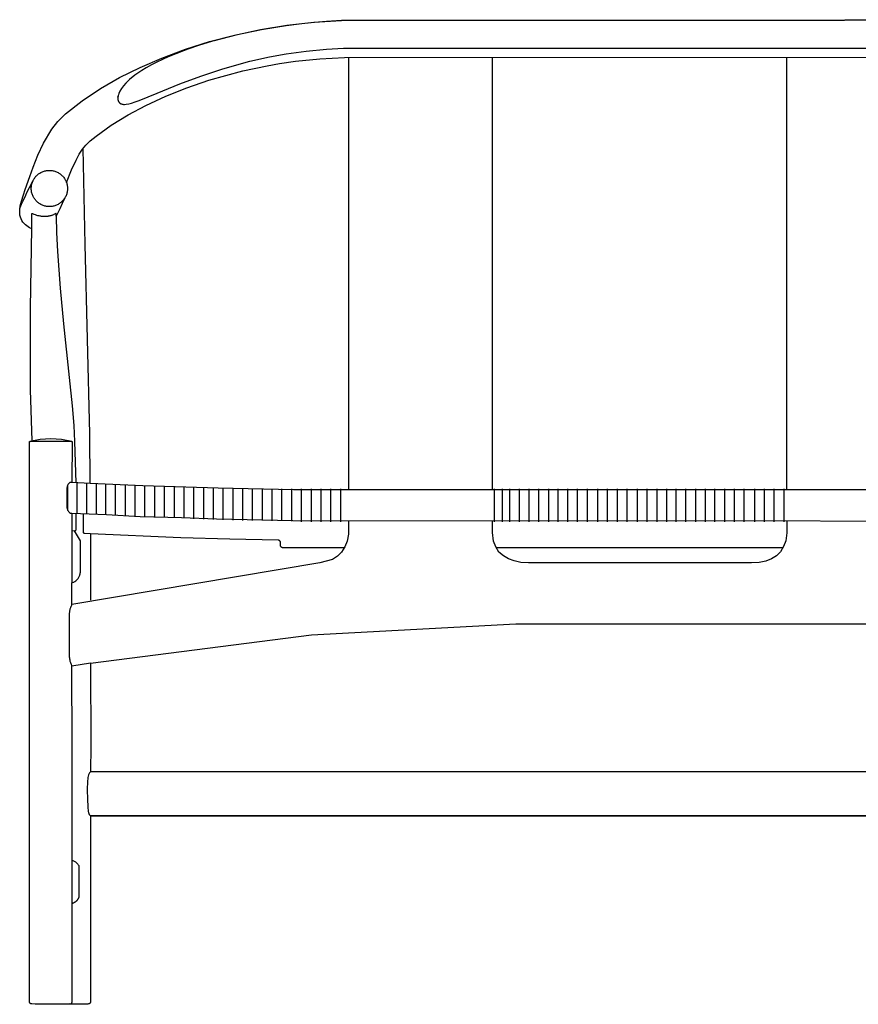
# Model space of a CAD drawing. Units: millimetres. Extents: x -3042 to 1059, y -1319 to 455.
# Drawn here: x -313 to 372, y -350 to 455 of the extents above; entities that cross this region are included whole.
import ezdxf

# ---------------------------------------------------------------- set-up
doc = ezdxf.new("R2010")
doc.units = ezdxf.units.MM
doc.layers.get('0').update_dxf_attribs({"true_color": 0x5890e1})

msp = doc.modelspace()

# ---------------------------------------------------------------- linework, layer by layer
at = {"color": 7, "true_color": 0xffffff}
for points in [[(-82.45, 451.58, 0), (-95.38, 449.93, 0)], [(-94.68, 450.32, 0), (-72.57, 452.84, 0)], [(-72.15, 452.64, 0), (-82.45, 451.58, 0)], [(-72.57, 452.84, 0), (-50.19, 454.37, 0)], [(-62.4, 453.44, 0), (-72.15, 452.64, 0)], [(-49.99, 454.2, 0), (-62.4, 453.44, 0)], [(-50.19, 454.37, 0), (772.57, 454.93, 0)], [(772.57, 454.82, 0), (-49.99, 454.2, 0)], [(-137.48, 442.36, 0), (-116.36, 446.81, 0)], [(-115.53, 446.67, 0), (-136.45, 442.25, 0)], [(-116.36, 446.81, 0), (-94.68, 450.32, 0)], [(-95.38, 449.93, 0), (-115.53, 446.67, 0)], [(-177.51, 430.8, 0), (-157.9, 437, 0)], [(-156.44, 436.98, 0), (-166.17, 434, 0)], [(-157.9, 437, 0), (-137.48, 442.36, 0)], [(-154.19, 437.63, 0), (-156.44, 436.98, 0)], [(-136.45, 442.25, 0), (-154.19, 437.63, 0)], [(-196.91, 423.58, 0), (-177.51, 430.8, 0)], [(-179.27, 429.48, 0), (-191.76, 424.52, 0)], [(-175.64, 430.8, 0), (-179.27, 429.48, 0)], [(-166.17, 434, 0), (-175.64, 430.8, 0)], [(-108.93, 424.52, 0), (-95.39, 427, 0)], [(-95.39, 427, 0), (-79, 429.32, 0)], [(-79, 429.32, 0), (-62.39, 430.9, 0)], [(-62.39, 430.9, 0), (-48.31, 431.64, 0)], [(-48.31, 431.64, 0), (762.29, 431.83, 0)], [(-48.31, 431.64, 0), (772.57, 431.75, 0)], [(-214.71, 415.88, 0), (-196.91, 423.58, 0)], [(-200.94, 420.33, 0), (-205.27, 418.14, 0)], [(-191.76, 424.52, 0), (-200.94, 420.33, 0)], [(-146.99, 414.81, 0), (-125, 420.9, 0)], [(-125, 420.9, 0), (-108.93, 424.52, 0)], [(-110.86, 417.32, 0), (-100.75, 419.08, 0)], [(-100.75, 419.08, 0), (-87.71, 420.97, 0)], [(-87.71, 420.97, 0), (-67.75, 422.81, 0)], [(-67.75, 422.81, 0), (-47.74, 423.92, 0)], [(-47.74, 423.92, 0), (772.57, 424.29, 0)], [(-44.36, 423.92, 0), (-44.36, 70.55, 0)], [(73.33, 71.18, 0), (73.33, 423.97, 0)], [(314.12, 70.55, 0), (314.12, 424.08, 0)], [(-231.44, 407.55, 0), (-214.71, 415.88, 0)], [(-213.41, 413.49, 0), (-219.03, 409.67, 0)], [(-209.75, 415.69, 0), (-213.41, 413.49, 0)], [(-205.27, 418.14, 0), (-209.75, 415.69, 0)], [(-164.98, 408.86, 0), (-146.99, 414.81, 0)], [(-158.61, 405.49, 0), (-130.68, 413.14, 0)], [(-130.68, 413.14, 0), (-110.86, 417.32, 0)], [(-247.02, 398.65, 0), (-231.44, 407.55, 0)], [(-226.42, 403.15, 0), (-228.34, 400.89, 0)], [(-223.44, 406.07, 0), (-226.42, 403.15, 0)], [(-219.03, 409.67, 0), (-223.44, 406.07, 0)], [(-182.18, 402.44, 0), (-164.98, 408.86, 0)], [(-176.61, 399.3, 0), (-158.61, 405.49, 0)], [(-262.16, 388.71, 0), (-247.02, 398.65, 0)], [(-232.08, 394.48, 0), (-232.42, 393.49, 0)], [(-231.2, 396.47, 0), (-232.08, 394.48, 0)], [(-230.01, 398.55, 0), (-231.2, 396.47, 0)], [(-228.34, 400.89, 0), (-230.01, 398.55, 0)], [(-215.38, 388.94, 0), (-200.87, 394.82, 0)], [(-200.87, 394.82, 0), (-182.18, 402.44, 0)], [(-193.76, 392.4, 0), (-176.61, 399.3, 0)], [(-275.72, 378.01, 0), (-262.16, 388.71, 0)], [(-232.91, 390.98, 0), (-232.93, 390.73, 0)], [(-232.93, 390.73, 0), (-232.93, 390.48, 0)], [(-232.93, 390.48, 0), (-232.92, 390.23, 0)], [(-232.92, 390.23, 0), (-232.9, 389.98, 0)], [(-232.88, 391.23, 0), (-232.91, 390.98, 0)], [(-232.9, 389.98, 0), (-232.87, 389.73, 0)], [(-232.82, 391.7, 0), (-232.88, 391.23, 0)], [(-232.87, 389.73, 0), (-232.82, 389.48, 0)], [(-232.71, 392.36, 0), (-232.82, 391.7, 0)], [(-232.82, 391.7, 0), (-232.71, 392.36, 0)], [(-232.82, 389.48, 0), (-232.77, 389.24, 0)], [(-232.77, 389.24, 0), (-232.7, 389, 0)], [(-232.57, 392.94, 0), (-232.71, 392.36, 0)], [(-232.7, 389, 0), (-232.62, 388.76, 0)], [(-232.62, 388.76, 0), (-232.52, 388.53, 0)], [(-232.42, 393.49, 0), (-232.57, 392.94, 0)], [(-232.52, 388.53, 0), (-232.42, 388.3, 0)], [(-232.42, 388.3, 0), (-232.3, 388.08, 0)], [(-232.3, 388.08, 0), (-232.18, 387.86, 0)], [(-232.18, 387.86, 0), (-232.04, 387.65, 0)], [(-232.04, 387.65, 0), (-231.89, 387.45, 0)], [(-231.89, 387.45, 0), (-231.73, 387.25, 0)], [(-231.73, 387.25, 0), (-231.57, 387.06, 0)], [(-231.57, 387.06, 0), (-231.39, 386.88, 0)], [(-231.39, 386.88, 0), (-231.21, 386.71, 0)], [(-231.21, 386.71, 0), (-231.02, 386.55, 0)], [(-231.02, 386.55, 0), (-230.82, 386.4, 0)], [(-223.94, 386.22, 0), (-221.87, 386.75, 0)], [(-221.87, 386.75, 0), (-218.76, 387.72, 0)], [(-218.76, 387.72, 0), (-215.38, 388.94, 0)], [(-209.98, 384.87, 0), (-193.76, 392.4, 0)], [(-230.82, 386.4, 0), (-230.61, 386.26, 0)], [(-230.61, 386.26, 0), (-230.39, 386.13, 0)], [(-230.39, 386.13, 0), (-230.01, 386, 0)], [(-230.01, 386, 0), (-229.4, 385.86, 0)], [(-229.4, 385.86, 0), (-228.79, 385.77, 0)], [(-228.79, 385.77, 0), (-228.17, 385.72, 0)], [(-228.17, 385.72, 0), (-227.52, 385.72, 0)], [(-227.52, 385.72, 0), (-226.03, 385.84, 0)], [(-226.03, 385.84, 0), (-223.94, 386.22, 0)], [(-224.39, 377.22, 0), (-209.98, 384.87, 0)], [(-286.87, 365.47, 0), (-281.87, 371.82, 0)], [(-281.87, 371.82, 0), (-275.72, 378.01, 0)], [(-238.37, 368.65, 0), (-224.39, 377.22, 0)], [(-293.74, 354.02, 0), (-286.87, 365.47, 0)], [(-250.73, 359.83, 0), (-238.37, 368.65, 0)], [(-259.12, 352.27, 0), (-255.46, 355.89, 0)], [(-255.46, 355.89, 0), (-250.73, 359.83, 0)], [(-298.24, 344.29, 0), (-293.74, 354.02, 0)], [(-264.51, 344.91, 0), (-261.76, 348.99, 0)], [(-261.76, 348.99, 0), (-259.12, 352.27, 0)], [(-259.76, 271.1, 0), (-261.24, 349.62, 0)], [(-302.19, 334.34, 0), (-298.24, 344.29, 0)], [(-270.89, 332.04, 0), (-267.12, 340.19, 0)], [(-267.12, 340.19, 0), (-264.51, 344.91, 0)], [(-304.98, 326.62, 0), (-302.19, 334.34, 0)], [(-295.94, 329.93, 0), (-295.3, 330.26, 0)], [(-295.3, 330.26, 0), (-294.64, 330.55, 0)], [(-294.64, 330.55, 0), (-293.97, 330.82, 0)], [(-293.97, 330.82, 0), (-293.28, 331.05, 0)], [(-293.28, 331.05, 0), (-292.58, 331.25, 0)], [(-292.58, 331.25, 0), (-291.87, 331.42, 0)], [(-291.87, 331.42, 0), (-291.14, 331.55, 0)], [(-291.14, 331.55, 0), (-290.4, 331.64, 0)], [(-290.4, 331.64, 0), (-289.65, 331.7, 0)], [(-289.65, 331.7, 0), (-288.89, 331.72, 0)], [(-288.89, 331.72, 0), (-288.12, 331.7, 0)], [(-288.12, 331.7, 0), (-287.37, 331.64, 0)], [(-287.37, 331.64, 0), (-286.63, 331.55, 0)], [(-286.63, 331.55, 0), (-285.9, 331.42, 0)], [(-285.9, 331.42, 0), (-285.19, 331.25, 0)], [(-285.19, 331.25, 0), (-284.49, 331.05, 0)], [(-284.49, 331.05, 0), (-283.8, 330.82, 0)], [(-283.8, 330.82, 0), (-283.13, 330.55, 0)], [(-283.13, 330.55, 0), (-282.47, 330.26, 0)], [(-282.47, 330.26, 0), (-281.83, 329.93, 0)], [(-274.9, 321.69, 0), (-270.89, 332.04, 0)], [(-308.6, 316.01, 0), (-304.98, 326.62, 0)], [(-305.22, 317.84, 0), (-302.18, 323.42, 0)], [(-302.79, 322, 0), (-302.52, 322.67, 0)], [(-302.52, 322.67, 0), (-302.23, 323.33, 0)], [(-302.23, 323.33, 0), (-301.9, 323.97, 0)], [(-301.9, 323.97, 0), (-301.54, 324.59, 0)], [(-301.54, 324.59, 0), (-301.16, 325.19, 0)], [(-301.16, 325.19, 0), (-300.74, 325.77, 0)], [(-300.74, 325.77, 0), (-300.3, 326.33, 0)], [(-300.3, 326.33, 0), (-299.84, 326.86, 0)], [(-299.84, 326.86, 0), (-299.35, 327.38, 0)], [(-299.35, 327.38, 0), (-298.83, 327.87, 0)], [(-298.83, 327.87, 0), (-298.3, 328.33, 0)], [(-298.3, 328.33, 0), (-297.74, 328.77, 0)], [(-297.74, 328.77, 0), (-297.16, 329.19, 0)], [(-297.16, 329.19, 0), (-296.56, 329.57, 0)], [(-296.56, 329.57, 0), (-295.94, 329.93, 0)], [(-281.83, 329.93, 0), (-281.21, 329.57, 0)], [(-281.21, 329.57, 0), (-280.61, 329.19, 0)], [(-280.61, 329.19, 0), (-280.03, 328.77, 0)], [(-280.03, 328.77, 0), (-279.47, 328.33, 0)], [(-279.47, 328.33, 0), (-278.94, 327.87, 0)], [(-278.94, 327.87, 0), (-278.42, 327.38, 0)], [(-278.42, 327.38, 0), (-277.93, 326.86, 0)], [(-277.93, 326.86, 0), (-277.47, 326.33, 0)], [(-277.47, 326.33, 0), (-277.03, 325.77, 0)], [(-277.03, 325.77, 0), (-276.62, 325.19, 0)], [(-276.62, 325.19, 0), (-276.23, 324.59, 0)], [(-276.23, 324.59, 0), (-275.87, 323.97, 0)], [(-275.87, 323.97, 0), (-275.55, 323.33, 0)], [(-275.55, 323.33, 0), (-275.25, 322.67, 0)], [(-275.25, 322.67, 0), (-274.98, 322, 0)], [(-310.01, 311.83, 0), (-308.6, 316.01, 0)], [(-307.19, 313.7, 0), (-305.22, 317.84, 0)], [(-303.69, 316.92, 0), (-303.67, 317.68, 0)], [(-303.67, 316.16, 0), (-303.69, 316.92, 0)], [(-303.67, 317.68, 0), (-303.61, 318.43, 0)], [(-303.61, 315.4, 0), (-303.67, 316.16, 0)], [(-303.61, 318.43, 0), (-303.51, 319.17, 0)], [(-303.51, 314.66, 0), (-303.61, 315.4, 0)], [(-303.51, 319.17, 0), (-303.38, 319.9, 0)], [(-303.38, 313.94, 0), (-303.51, 314.66, 0)], [(-303.38, 319.9, 0), (-303.22, 320.61, 0)], [(-303.22, 320.61, 0), (-303.02, 321.31, 0)], [(-303.02, 321.31, 0), (-302.79, 322, 0)], [(-274.98, 322, 0), (-274.75, 321.31, 0)], [(-274.75, 321.31, 0), (-274.55, 320.61, 0)], [(-274.55, 320.61, 0), (-274.39, 319.9, 0)], [(-274.39, 319.9, 0), (-274.26, 319.17, 0)], [(-274.26, 314.66, 0), (-274.39, 313.94, 0)], [(-274.26, 319.17, 0), (-274.16, 318.43, 0)], [(-274.16, 315.4, 0), (-274.26, 314.66, 0)], [(-274.16, 318.43, 0), (-274.1, 317.68, 0)], [(-274.1, 316.16, 0), (-274.16, 315.4, 0)], [(-274.1, 317.68, 0), (-274.09, 316.92, 0)], [(-274.09, 316.92, 0), (-274.1, 316.16, 0)], [(-311.95, 305.63, 0), (-311.65, 306.55, 0)], [(-311.68, 304.19, 0), (-310.45, 306.92, 0)], [(-311.65, 306.55, 0), (-310.01, 311.83, 0)], [(-310.45, 306.92, 0), (-308.22, 311.5, 0)], [(-308.22, 311.5, 0), (-307.19, 313.7, 0)], [(-303.22, 313.22, 0), (-303.38, 313.94, 0)], [(-303.02, 312.52, 0), (-303.22, 313.22, 0)], [(-302.79, 311.83, 0), (-303.02, 312.52, 0)], [(-302.52, 311.16, 0), (-302.79, 311.83, 0)], [(-302.23, 310.5, 0), (-302.52, 311.16, 0)], [(-301.9, 309.87, 0), (-302.23, 310.5, 0)], [(-301.54, 309.25, 0), (-301.9, 309.87, 0)], [(-301.16, 308.64, 0), (-301.54, 309.25, 0)], [(-300.74, 308.06, 0), (-301.16, 308.64, 0)], [(-300.3, 307.51, 0), (-300.74, 308.06, 0)], [(-299.84, 306.97, 0), (-300.3, 307.51, 0)], [(-299.35, 306.45, 0), (-299.84, 306.97, 0)], [(-298.83, 305.96, 0), (-299.35, 306.45, 0)], [(-298.3, 305.5, 0), (-298.83, 305.96, 0)], [(-278.94, 305.96, 0), (-279.47, 305.5, 0)], [(-278.42, 306.45, 0), (-278.94, 305.96, 0)], [(-276.15, 309.4, 0), (-278.46, 304.54, 0)], [(-277.93, 306.97, 0), (-278.42, 306.45, 0)], [(-277.47, 307.51, 0), (-277.93, 306.97, 0)], [(-277.03, 308.06, 0), (-277.47, 307.51, 0)], [(-276.62, 308.64, 0), (-277.03, 308.06, 0)], [(-276.23, 309.25, 0), (-276.62, 308.64, 0)], [(-275.87, 309.87, 0), (-276.23, 309.25, 0)], [(-275.55, 310.5, 0), (-275.87, 309.87, 0)], [(-275.25, 311.16, 0), (-275.55, 310.5, 0)], [(-274.98, 311.83, 0), (-275.25, 311.16, 0)], [(-274.75, 312.52, 0), (-274.98, 311.83, 0)], [(-274.55, 313.22, 0), (-274.75, 312.52, 0)], [(-274.39, 313.94, 0), (-274.55, 313.22, 0)], [(-313.16, 297.96, 0), (-313.12, 298.93, 0)], [(-313.15, 296.98, 0), (-313.16, 297.96, 0)], [(-313.12, 298.93, 0), (-312.96, 300.87, 0)], [(-312.99, 300.59, 0), (-312.2, 302.85, 0)], [(-312.96, 300.87, 0), (-312.82, 301.83, 0)], [(-312.82, 301.83, 0), (-312.65, 302.79, 0)], [(-312.65, 302.79, 0), (-312.45, 303.74, 0)], [(-312.45, 303.74, 0), (-312.22, 304.69, 0)], [(-312.22, 304.69, 0), (-311.95, 305.63, 0)], [(-312.2, 302.85, 0), (-311.68, 304.19, 0)], [(-297.74, 305.06, 0), (-298.3, 305.5, 0)], [(-297.16, 304.65, 0), (-297.74, 305.06, 0)], [(-296.56, 304.26, 0), (-297.16, 304.65, 0)], [(-295.94, 303.9, 0), (-296.56, 304.26, 0)], [(-295.3, 303.58, 0), (-295.94, 303.9, 0)], [(-294.64, 303.28, 0), (-295.3, 303.58, 0)], [(-293.97, 303.02, 0), (-294.64, 303.28, 0)], [(-293.28, 302.78, 0), (-293.97, 303.02, 0)], [(-292.58, 302.58, 0), (-293.28, 302.78, 0)], [(-291.87, 302.42, 0), (-292.58, 302.58, 0)], [(-291.14, 302.29, 0), (-291.87, 302.42, 0)], [(-290.4, 302.19, 0), (-291.14, 302.29, 0)], [(-289.65, 302.14, 0), (-290.4, 302.19, 0)], [(-288.89, 302.12, 0), (-289.65, 302.14, 0)], [(-288.12, 302.14, 0), (-288.89, 302.12, 0)], [(-287.37, 302.19, 0), (-288.12, 302.14, 0)], [(-286.63, 302.29, 0), (-287.37, 302.19, 0)], [(-285.9, 302.42, 0), (-286.63, 302.29, 0)], [(-285.19, 302.58, 0), (-285.9, 302.42, 0)], [(-284.49, 302.78, 0), (-285.19, 302.58, 0)], [(-283.8, 303.02, 0), (-284.49, 302.78, 0)], [(-283.13, 303.28, 0), (-283.8, 303.02, 0)], [(-280.44, 300.39, 0), (-283.37, 294.35, 0)], [(-282.47, 303.58, 0), (-283.13, 303.28, 0)], [(-281.83, 303.9, 0), (-282.47, 303.58, 0)], [(-281.21, 304.26, 0), (-281.83, 303.9, 0)], [(-280.61, 304.65, 0), (-281.21, 304.26, 0)], [(-280.03, 305.06, 0), (-280.61, 304.65, 0)], [(-278.46, 304.54, 0), (-280.44, 300.39, 0)], [(-279.47, 305.5, 0), (-280.03, 305.06, 0)], [(-313.12, 296.01, 0), (-313.15, 296.98, 0)], [(-313.05, 295.04, 0), (-313.12, 296.01, 0)], [(-312.63, 293.54, 0), (-313.05, 295.04, 0)], [(-312.07, 292.1, 0), (-312.63, 293.54, 0)], [(-311.36, 290.73, 0), (-312.07, 292.1, 0)], [(-310.52, 289.45, 0), (-311.36, 290.73, 0)], [(-303.53, 295.93, 0), (-303.61, 284.24, 0)], [(-303.52, 296.03, 0), (-303.53, 295.93, 0)], [(-303.49, 296.11, 0), (-303.52, 296.03, 0)], [(-303.43, 296.17, 0), (-303.49, 296.11, 0)], [(-303.36, 296.22, 0), (-303.43, 296.17, 0)], [(-303.26, 296.24, 0), (-303.36, 296.22, 0)], [(-303.15, 296.25, 0), (-303.26, 296.24, 0)], [(-303.01, 296.24, 0), (-303.15, 296.25, 0)], [(-302.85, 296.21, 0), (-303.01, 296.24, 0)], [(-302.67, 296.17, 0), (-302.85, 296.21, 0)], [(-302.36, 296.08, 0), (-302.67, 296.17, 0)], [(-301.97, 295.95, 0), (-302.36, 296.08, 0)], [(-301.38, 295.73, 0), (-301.97, 295.95, 0)], [(-300.34, 295.35, 0), (-301.38, 295.73, 0)], [(-299.11, 294.94, 0), (-300.34, 295.35, 0)], [(-298.22, 294.69, 0), (-299.11, 294.94, 0)], [(-297.76, 294.57, 0), (-298.22, 294.69, 0)], [(-297.16, 294.43, 0), (-297.76, 294.57, 0)], [(-296.32, 294.27, 0), (-297.16, 294.43, 0)], [(-295.83, 294.19, 0), (-296.32, 294.27, 0)], [(-295.34, 294.12, 0), (-295.83, 294.19, 0)], [(-294.9, 294.07, 0), (-295.34, 294.12, 0)], [(-294.37, 294.02, 0), (-294.9, 294.07, 0)], [(-293.89, 293.99, 0), (-294.37, 294.02, 0)], [(-293.06, 293.96, 0), (-293.89, 293.99, 0)], [(-292.5, 293.96, 0), (-293.06, 293.96, 0)], [(-292.08, 293.97, 0), (-292.5, 293.96, 0)], [(-291.61, 294, 0), (-292.08, 293.97, 0)], [(-291.16, 294.03, 0), (-291.61, 294, 0)], [(-290.71, 294.07, 0), (-291.16, 294.03, 0)], [(-290.24, 294.13, 0), (-290.71, 294.07, 0)], [(-289.82, 294.2, 0), (-290.24, 294.13, 0)], [(-289.37, 294.27, 0), (-289.82, 294.2, 0)], [(-288.93, 294.36, 0), (-289.37, 294.27, 0)], [(-288.46, 294.47, 0), (-288.93, 294.36, 0)], [(-288.07, 294.57, 0), (-288.46, 294.47, 0)], [(-287.65, 294.69, 0), (-288.07, 294.57, 0)], [(-287.24, 294.81, 0), (-287.65, 294.69, 0)], [(-286.85, 294.94, 0), (-287.24, 294.81, 0)], [(-286.29, 295.15, 0), (-286.85, 294.94, 0)], [(-285.57, 295.45, 0), (-286.29, 295.15, 0)], [(-285.14, 295.65, 0), (-285.57, 295.45, 0)], [(-284.6, 295.91, 0), (-285.14, 295.65, 0)], [(-284.13, 296.15, 0), (-284.6, 295.91, 0)], [(-283.83, 296.31, 0), (-284.13, 296.15, 0)], [(-283.6, 296.41, 0), (-283.83, 296.31, 0)], [(-283.52, 296.44, 0), (-283.6, 296.41, 0)], [(-283.46, 296.44, 0), (-283.52, 296.44, 0)], [(-283.43, 296.42, 0), (-283.46, 296.44, 0)], [(-283.42, 296.39, 0), (-283.43, 296.42, 0)], [(-283.37, 294.35, 0), (-283.42, 296.39, 0)], [(-283.37, 294.35, 0), (-283.01, 281.03, 0)], [(-309.57, 288.28, 0), (-310.52, 289.45, 0)], [(-308.54, 287.24, 0), (-309.57, 288.28, 0)], [(-307.43, 286.32, 0), (-308.54, 287.24, 0)], [(-306.28, 285.53, 0), (-307.43, 286.32, 0)], [(-305.1, 284.88, 0), (-306.28, 285.53, 0)], [(-303.87, 284.33, 0), (-305.1, 284.88, 0)], [(-303.61, 284.24, 0), (-304.55, 219.35, 0)], [(-303.61, 284.24, 0), (-303.87, 284.33, 0)], [(-283.01, 281.03, 0), (-282.3, 265.47, 0)], [(-255.89, 116.26, 0), (-259.76, 271.1, 0)], [(-282.3, 265.47, 0), (-280.19, 235.35, 0)], [(-280.19, 235.35, 0), (-277.45, 206.16, 0)], [(-304.55, 219.35, 0), (-304.54, 152.29, 0)], [(-277.45, 206.16, 0), (-272.75, 162.34, 0)], [(-272.75, 162.34, 0), (-270.38, 139.22, 0)], [(-304.54, 152.29, 0), (-303.15, 110.47, 0)], [(-270.38, 139.22, 0), (-269.03, 123.16, 0)], [(-269.03, 123.16, 0), (-268.24, 110, 0)], [(-255.51, 75.71, 0), (-255.89, 116.26, 0)], [(-305.19, 110.09, 0), (-305.04, 110.12, 0)], [(-305.19, -347.84, 0), (-305.19, 110.09, 0)], [(-305.04, 110.12, 0), (-304.91, 110.13, 0)], [(-296.45, 111.68, 0), (-304.91, 110.13, 0)], [(-304.91, 110.13, 0), (-304.53, 110.16, 0)], [(-304.53, 110.16, 0), (-303.98, 110.19, 0)], [(-303.98, 110.19, 0), (-301.29, 110.27, 0)], [(-301.29, 110.27, 0), (-295.74, 110.35, 0)], [(-287.71, 112.18, 0), (-296.45, 111.68, 0)], [(-295.74, 110.35, 0), (-289.28, 110.38, 0)], [(-289.28, 110.38, 0), (-282.89, 110.37, 0)], [(-278.96, 111.68, 0), (-287.71, 112.18, 0)], [(-282.89, 110.37, 0), (-276.68, 110.31, 0)], [(-270.5, 110.13, 0), (-278.96, 111.68, 0)], [(-276.68, 110.31, 0), (-273.57, 110.26, 0)], [(-273.57, 110.26, 0), (-272.59, 110.23, 0)], [(-272.59, 110.23, 0), (-271.78, 110.2, 0)], [(-271.78, 110.2, 0), (-270.88, 110.16, 0)], [(-270.88, 110.16, 0), (-270.67, 110.15, 0)], [(-270.67, 110.15, 0), (-270.5, 110.13, 0)], [(-270.5, 110.13, 0), (-270.37, 110.12, 0)], [(-270.22, 110.09, 0), (-270.42, 76.41, 0)], [(-270.37, 110.12, 0), (-270.22, 110.09, 0)], [(-268.24, 110, 0), (-267.27, 76.26, 0)], [(-274.48, 72.69, 0), (-274.55, 72.11, 0)], [(-274.4, 73.09, 0), (-274.48, 72.69, 0)], [(-274.27, 73.54, 0), (-274.4, 73.09, 0)], [(-274.09, 74.03, 0), (-274.27, 73.54, 0)], [(-273.79, 74.65, 0), (-274.09, 74.03, 0)], [(-273.83, 53.62, 0), (-273.83, 74.54, 0)], [(-273.46, 75.18, 0), (-273.79, 74.65, 0)], [(-273.11, 75.62, 0), (-273.46, 75.18, 0)], [(-272.77, 75.96, 0), (-273.11, 75.62, 0)], [(-272.37, 76.26, 0), (-272.77, 75.96, 0)], [(-272.07, 76.4, 0), (-272.37, 76.26, 0)], [(-271.76, 76.47, 0), (-272.07, 76.4, 0)], [(-270.42, 76.41, 0), (-271.76, 76.47, 0)], [(-255.51, 75.71, 0), (-270.42, 76.41, 0)], [(-266.28, 51.09, 0), (-266.28, 76.33, 0)], [(-258.28, 50.65, 0), (-258.28, 75.78, 0)], [(-212.54, 73.77, 0), (-255.51, 75.71, 0)], [(-250.28, 50.4, 0), (-250.28, 75.64, 0)], [(-242.72, 50.05, 0), (-242.72, 75.35, 0)], [(-234.72, 49.55, 0), (-234.72, 75.07, 0)], [(-226.72, 49.11, 0), (-226.72, 74.73, 0)], [(-218.72, 48.62, 0), (-218.72, 74.35, 0)], [(-150.94, 71.76, 0), (-212.54, 73.77, 0)], [(-210.72, 48.14, 0), (-210.72, 73.9, 0)], [(-202.72, 47.99, 0), (-202.72, 73.75, 0)], [(-194.72, 47.78, 0), (-194.72, 73.51, 0)], [(-186.72, 47.63, 0), (-186.72, 73.31, 0)], [(-178.72, 47.24, 0), (-178.72, 73.01, 0)], [(-170.72, 46.93, 0), (-170.72, 72.71, 0)], [(-162.72, 46.58, 0), (-162.72, 72.46, 0)], [(-274.55, 72.11, 0), (-274.56, 71.68, 0)], [(-274.56, 71.68, 0), (-274.56, 56.48, 0)], [(-154.72, 46.33, 0), (-154.72, 72.17, 0)], [(-89.3, 70.55, 0), (-150.94, 71.76, 0)], [(-146.72, 45.96, 0), (-146.72, 72.02, 0)], [(-138.72, 45.78, 0), (-138.72, 71.92, 0)], [(-130.72, 45.49, 0), (-130.72, 71.62, 0)], [(-122.72, 45.49, 0), (-122.72, 71.72, 0)], [(-114.72, 45.36, 0), (-114.72, 71.37, 0)], [(-106.72, 45.25, 0), (-106.72, 71.37, 0)], [(-98.72, 45.18, 0), (-98.72, 71.37, 0)], [(-90.72, 44.89, 0), (-90.72, 71.37, 0)], [(832.7, 70.55, 0), (-89.3, 70.55, 0)], [(-82.72, 44.39, 0), (-82.72, 71.37, 0)], [(-74.72, 44.39, 0), (-74.72, 71.37, 0)], [(-66.72, 44.39, 0), (-66.72, 71.37, 0)], [(-58.72, 44.39, 0), (-58.72, 71.37, 0)], [(-50.72, 44.39, 0), (-50.72, 71.37, 0)], [(74.97, 44.39, 0), (74.97, 71.37, 0)], [(81.65, 44.39, 0), (81.65, 71.37, 0)], [(87.64, 44.39, 0), (87.64, 71.37, 0)], [(95.36, 44.39, 0), (95.36, 71.37, 0)], [(103.36, 44.39, 0), (103.36, 71.37, 0)], [(111.36, 44.39, 0), (111.36, 71.37, 0)], [(119.36, 44.39, 0), (119.36, 71.37, 0)], [(126.96, 44.39, 0), (126.96, 71.37, 0)], [(134.96, 44.39, 0), (134.96, 71.37, 0)], [(142.96, 44.39, 0), (142.96, 71.37, 0)], [(150.96, 44.39, 0), (150.96, 71.37, 0)], [(159.44, 44.39, 0), (159.44, 71.37, 0)], [(167.44, 44.39, 0), (167.44, 71.37, 0)], [(175.44, 44.39, 0), (175.44, 71.37, 0)], [(183.44, 44.39, 0), (183.44, 71.37, 0)], [(191.92, 44.39, 0), (191.92, 71.37, 0)], [(199.92, 44.39, 0), (199.92, 71.37, 0)], [(207.92, 44.39, 0), (207.92, 71.37, 0)], [(215.92, 44.39, 0), (215.92, 71.37, 0)], [(223.54, 44.39, 0), (223.54, 71.37, 0)], [(231.54, 44.39, 0), (231.54, 71.37, 0)], [(239.54, 44.39, 0), (239.54, 71.37, 0)], [(247.54, 44.39, 0), (247.54, 71.37, 0)], [(255.2, 44.39, 0), (255.2, 71.37, 0)], [(263.2, 44.39, 0), (263.2, 71.37, 0)], [(271.2, 44.39, 0), (271.2, 71.37, 0)], [(279.2, 44.39, 0), (279.2, 71.37, 0)], [(287.72, 44.39, 0), (287.72, 71.37, 0)], [(295.72, 44.39, 0), (295.72, 71.37, 0)], [(303.72, 44.39, 0), (303.72, 71.37, 0)], [(311.72, 44.39, 0), (311.72, 71.37, 0)], [(-274.56, 56.48, 0), (-274.51, 55.88, 0)], [(-274.51, 55.88, 0), (-274.4, 55.25, 0)], [(-274.4, 55.25, 0), (-274.18, 54.52, 0)], [(-274.18, 54.52, 0), (-273.85, 53.73, 0)], [(-273.85, 53.73, 0), (-273.6, 53.25, 0)], [(-273.6, 53.25, 0), (-273.26, 52.74, 0)], [(-273.26, 52.74, 0), (-272.83, 52.2, 0)], [(-272.83, 52.2, 0), (-272.27, 51.71, 0)], [(-272.27, 51.71, 0), (-272.03, 51.57, 0)], [(-272.03, 51.57, 0), (-271.93, 51.52, 0)], [(-271.93, 51.52, 0), (-271.76, 51.47, 0)], [(-271.76, 51.47, 0), (-271.65, 51.45, 0)], [(-271.65, 51.45, 0), (-271.23, 51.41, 0)], [(-271.23, 51.41, 0), (-271.12, 51.39, 0)], [(-271.12, 51.39, 0), (-271.02, 51.38, 0)], [(-271.02, 51.38, 0), (-270.91, 51.37, 0)], [(-270.91, 51.37, 0), (-270.73, 51.34, 0)], [(-270.73, 51.34, 0), (-270.54, 51.31, 0)], [(-270.54, 51.31, 0), (-270.42, 51.28, 0)], [(-270.42, 51.28, 0), (-270.4, 36.63, 0)], [(-242.09, 50.01, 0), (-270.42, 51.28, 0)], [(-266.9, 38.24, 0), (-267.01, 50.98, 0)], [(-261.03, 35.73, 0), (-261.12, 50.7, 0)], [(-214.63, 48.54, 0), (-242.09, 50.01, 0)], [(-180.76, 47.62, 0), (-214.63, 48.54, 0)], [(-44.36, 45.04, 0), (-44.36, 34.18, 0), (-45.47, 28.63, 0), (-47.34, 23.79, 0), (-49.96, 19.68, 0), (-53.33, 16.3, 0), (-57.45, 13.69, 0), (-67.85, 10.72, 0), (-270.42, -23.3, 0)], [(-152.32, 46.44, 0), (-180.76, 47.62, 0)], [(-89.98, 45.19, 0), (-152.32, 46.44, 0)], [(772.63, 44.77, 0), (-89.98, 45.19, 0)], [(314.12, 45.04, 0), (314.12, 35.36, 0), (313.12, 28.82, 0), (311.23, 24.14, 0), (308.91, 19.92, 0), (305.6, 16.6, 0), (301.54, 14.03, 0), (296.76, 12.19, 0), (291.26, 11.09, 0), (285.05, 10.73, 0), (102.8, 10.73, 0), (96.59, 11.09, 0), (91.15, 12.42, 0), (86.41, 14.24, 0), (82.25, 16.6, 0), (78.65, 19.68, 0), (76.02, 23.79, 0), (74.16, 28.63, 0), (73.33, 35.71, 0), (73.33, 45.04, 0)], [(-268.29, 37.11, 0), (-270.4, 36.63, 0)], [(-270.4, 36.63, 0), (-270.4, -5.42, 0)], [(-268.29, 37.11, 0), (-267.65, 37.27, 0)], [(-263.58, 28.87, 0), (-268.29, 37.11, 0)], [(-267.65, 37.27, 0), (-267.49, 37.32, 0)], [(-267.49, 37.32, 0), (-267.41, 37.36, 0)], [(-267.41, 37.36, 0), (-267.34, 37.4, 0)], [(-267.34, 37.4, 0), (-267.21, 37.5, 0)], [(-267.21, 37.5, 0), (-267.15, 37.56, 0)], [(-267.15, 37.56, 0), (-267.07, 37.7, 0)], [(-267.07, 37.7, 0), (-267.03, 37.77, 0)], [(-267.03, 37.77, 0), (-266.99, 37.85, 0)], [(-266.99, 37.85, 0), (-266.94, 38, 0)], [(-266.94, 38, 0), (-266.9, 38.24, 0)], [(-261.02, 35.64, 0), (-261.03, 35.73, 0)], [(-261, 35.54, 0), (-261.02, 35.64, 0)], [(-260.97, 35.45, 0), (-261, 35.54, 0)], [(-260.9, 35.31, 0), (-260.97, 35.45, 0)], [(-260.85, 35.22, 0), (-260.9, 35.31, 0)], [(-260.74, 35.09, 0), (-260.85, 35.22, 0)], [(-260.62, 34.98, 0), (-260.74, 35.09, 0)], [(-260.54, 34.92, 0), (-260.62, 34.98, 0)], [(-260.36, 34.82, 0), (-260.54, 34.92, 0)], [(-260.17, 34.76, 0), (-260.36, 34.82, 0)], [(-260, 34.74, 0), (-260.17, 34.76, 0)], [(-255.28, 34.52, 0), (-260, 34.74, 0)], [(-255.28, 34.52, 0), (-255.17, -19.71, 0)], [(-181.51, 31.41, 0), (-255.28, 34.52, 0)], [(-263.51, 3.94, 0), (-263.58, 28.87, 0)], [(-141.43, 30.23, 0), (-181.51, 31.41, 0)], [(-101.89, 29.42, 0), (-141.43, 30.23, 0)], [(-101.69, 29.41, 0), (-101.89, 29.42, 0)], [(-101.53, 29.38, 0), (-101.69, 29.41, 0)], [(-101.34, 29.33, 0), (-101.53, 29.38, 0)], [(-101.25, 29.3, 0), (-101.34, 29.33, 0)], [(-101.07, 29.23, 0), (-101.25, 29.3, 0)], [(-100.89, 29.13, 0), (-101.07, 29.23, 0)], [(-100.72, 29.02, 0), (-100.89, 29.13, 0)], [(-100.49, 28.82, 0), (-100.72, 29.02, 0)], [(-100.35, 28.67, 0), (-100.49, 28.82, 0)], [(-100.18, 28.42, 0), (-100.35, 28.67, 0)], [(-100.13, 28.33, 0), (-100.18, 28.42, 0)], [(-100.01, 28.06, 0), (-100.13, 28.33, 0)], [(-99.96, 27.87, 0), (-100.01, 28.06, 0)], [(-99.93, 27.69, 0), (-99.96, 27.87, 0)], [(-99.91, 27.42, 0), (-99.93, 27.69, 0)], [(-99.91, 25.18, 0), (-99.91, 27.42, 0)], [(-99.89, 24.89, 0), (-99.91, 25.18, 0)], [(-99.82, 24.6, 0), (-99.89, 24.89, 0)], [(-99.71, 24.32, 0), (-99.82, 24.6, 0)], [(-99.57, 24.07, 0), (-99.71, 24.32, 0)], [(-99.45, 23.91, 0), (-99.57, 24.07, 0)], [(-99.32, 23.76, 0), (-99.45, 23.91, 0)], [(-99.17, 23.63, 0), (-99.32, 23.76, 0)], [(-98.93, 23.46, 0), (-99.17, 23.63, 0)], [(-98.67, 23.33, 0), (-98.93, 23.46, 0)], [(-98.38, 23.24, 0), (-98.67, 23.33, 0)], [(-98.09, 23.19, 0), (-98.38, 23.24, 0)], [(-97.89, 23.18, 0), (-98.09, 23.19, 0)], [(-47.73, 23.18, 0), (-97.89, 23.18, 0)], [(310.7, 23.18, 0), (76.42, 23.18, 0)], [(-264.43, -0.22, 0), (-264.06, 0.69, 0)], [(-264.06, 0.69, 0), (-263.9, 1.19, 0)], [(-263.9, 1.19, 0), (-263.78, 1.61, 0)], [(-263.78, 1.61, 0), (-263.6, 2.59, 0)], [(-263.6, 2.59, 0), (-263.55, 3.03, 0)], [(-263.55, 3.03, 0), (-263.51, 3.94, 0)], [(-270.42, -23.3, 0), (-270.4, -5.42, 0)], [(-270.4, -5.42, 0), (-269.9, -5.25, 0)], [(-269.9, -5.25, 0), (-268.98, -4.85, 0)], [(-268.98, -4.85, 0), (-268.58, -4.63, 0)], [(-268.58, -4.63, 0), (-268.09, -4.35, 0)], [(-268.09, -4.35, 0), (-267.25, -3.75, 0)], [(-267.25, -3.75, 0), (-266.85, -3.42, 0)], [(-266.85, -3.42, 0), (-266.48, -3.07, 0)], [(-266.48, -3.07, 0), (-266.3, -2.9, 0)], [(-266.3, -2.9, 0), (-265.46, -1.93, 0)], [(-265.46, -1.93, 0), (-265.16, -1.5, 0)], [(-265.16, -1.5, 0), (-264.75, -0.83, 0)], [(-264.75, -0.83, 0), (-264.43, -0.22, 0)], [(-270.84, -24.2, 0), (-270.66, -23.79, 0)], [(-270.66, -23.79, 0), (-270.53, -23.52, 0)], [(-270.53, -23.52, 0), (-270.42, -23.3, 0)], [(-272.37, -30.78, 0), (-272.21, -28.95, 0)], [(-272.37, -65.34, 0), (-272.37, -30.78, 0)], [(-272.21, -28.95, 0), (-272.09, -28.21, 0)], [(-272.09, -28.21, 0), (-271.94, -27.49, 0)], [(-271.94, -27.49, 0), (-271.76, -26.79, 0)], [(-271.76, -26.79, 0), (-271.62, -26.31, 0)], [(-271.62, -26.31, 0), (-271.43, -25.71, 0)], [(-271.43, -25.71, 0), (-271.26, -25.25, 0)], [(-271.26, -25.25, 0), (-271.07, -24.74, 0)], [(-271.07, -24.74, 0), (-270.84, -24.2, 0)], [(-255.23, -71.27, 0), (-74.64, -48.06, 0), (92.57, -39.01, 0), (636.16, -39.01, 0), (812.99, -48.13, 0), (1001.45, -71.74, 0)], [(-272.37, -65.71, 0), (-272.37, -65.34, 0)], [(-272.33, -66.45, 0), (-272.37, -65.71, 0)], [(-272.3, -66.8, 0), (-272.33, -66.45, 0)], [(-272.21, -67.55, 0), (-272.3, -66.8, 0)], [(-272.15, -67.95, 0), (-272.21, -67.55, 0)], [(-272.02, -68.69, 0), (-272.15, -67.95, 0)], [(-271.94, -69.04, 0), (-272.02, -68.69, 0)], [(-271.76, -69.75, 0), (-271.94, -69.04, 0)], [(-271.57, -70.42, 0), (-271.76, -69.75, 0)], [(-271.36, -71.05, 0), (-271.57, -70.42, 0)], [(-271.16, -71.61, 0), (-271.36, -71.05, 0)], [(-270.93, -72.21, 0), (-271.16, -71.61, 0)], [(-270.8, -72.53, 0), (-270.93, -72.21, 0)], [(-255.23, -71.27, 0), (-270.4, -73.53, 0)], [(-255.23, -71.27, 0), (-254.95, -138.8, 0)], [(-270.55, -73.14, 0), (-270.8, -72.53, 0)], [(-270.42, -73.47, 0), (-270.55, -73.14, 0)], [(-270.22, -139.13, 0), (-270.42, -73.47, 0)], [(-270.23, -347.84, 0), (-270.22, -139.13, 0)], [(-254.95, -138.8, 0), (-255.21, -160.03, 0)], [(-256.11, -160.97, 0), (-256.36, -161.39, 0)], [(-255.88, -160.63, 0), (-256.11, -160.97, 0)], [(-255.59, -160.26, 0), (-255.88, -160.63, 0)], [(-255.46, -160.13, 0), (-255.59, -160.26, 0)], [(-255.38, -160.07, 0), (-255.46, -160.13, 0)], [(-255.33, -160.04, 0), (-255.38, -160.07, 0)], [(-255.29, -160.03, 0), (-255.33, -160.04, 0)], [(-255.21, -160.03, 0), (-255.29, -160.03, 0)], [(772.57, -160.02, 0), (-255.21, -160.02, 0)], [(-257.85, -168.42, 0), (-257.86, -174.06, 0)], [(-257.42, -164.63, 0), (-257.85, -168.42, 0)], [(-256.89, -162.41, 0), (-257.42, -164.63, 0)], [(-256.64, -161.89, 0), (-256.89, -162.41, 0)], [(-256.36, -161.39, 0), (-256.64, -161.89, 0)], [(-257.86, -174.06, 0), (-257.72, -183.19, 0)], [(-257.72, -183.19, 0), (-257.56, -187.71, 0)], [(-257.56, -187.71, 0), (-257.44, -189.7, 0)], [(-257.44, -189.7, 0), (-257.28, -191.35, 0)], [(-257.28, -191.35, 0), (-257.19, -192.03, 0)], [(-257.19, -192.03, 0), (-257.08, -192.6, 0)], [(-257.08, -192.6, 0), (-256.96, -193.1, 0)], [(-256.96, -193.1, 0), (-256.83, -193.53, 0)], [(-256.83, -193.53, 0), (-256.7, -193.9, 0)], [(-256.7, -193.9, 0), (-256.56, -194.23, 0)], [(-256.56, -194.23, 0), (-256.27, -194.82, 0)], [(-256.27, -194.82, 0), (-255.99, -195.29, 0)], [(-255.99, -195.29, 0), (-255.66, -195.77, 0)], [(-255.66, -195.77, 0), (-255.36, -196.04, 0)], [(-255.36, -196.04, 0), (-255.32, -196.05, 0)], [(-255.32, -196.05, 0), (-255.23, -196.05, 0)], [(-255.23, -196.05, 0), (772.57, -196.03, 0)], [(772.57, -196.04, 0), (-255.23, -196.05, 0)], [(-255.23, -196.05, 0), (-255.2, -347.85, 0)], [(-270.23, -232.41, 0), (-269.68, -232.59, 0)], [(-269.68, -232.59, 0), (-269.14, -232.82, 0)], [(-269.14, -232.82, 0), (-268.62, -233.07, 0)], [(-268.62, -233.07, 0), (-268.11, -233.36, 0)], [(-268.11, -233.36, 0), (-267.63, -233.67, 0)], [(-267.63, -233.67, 0), (-267.17, -234.02, 0)], [(-267.17, -234.02, 0), (-266.73, -234.39, 0)], [(-266.73, -234.39, 0), (-266.32, -234.79, 0)], [(-266.32, -234.79, 0), (-265.93, -235.22, 0)], [(-265.93, -235.22, 0), (-265.57, -235.67, 0)], [(-265.57, -235.67, 0), (-265.23, -236.13, 0)], [(-265.23, -236.13, 0), (-264.93, -236.62, 0)], [(-264.93, -236.62, 0), (-264.93, -262.85, 0)], [(-266.55, -265.47, 0), (-266.77, -265.7, 0)], [(-266.35, -265.24, 0), (-266.55, -265.47, 0)], [(-266.15, -265, 0), (-266.35, -265.24, 0)], [(-265.96, -264.76, 0), (-266.15, -265, 0)], [(-265.78, -264.5, 0), (-265.96, -264.76, 0)], [(-265.61, -264.24, 0), (-265.78, -264.5, 0)], [(-265.46, -263.97, 0), (-265.61, -264.24, 0)], [(-265.31, -263.7, 0), (-265.46, -263.97, 0)], [(-265.17, -263.42, 0), (-265.31, -263.7, 0)], [(-265.04, -263.14, 0), (-265.17, -263.42, 0)], [(-264.93, -262.85, 0), (-265.04, -263.14, 0)], [(-269.93, -267.64, 0), (-270.23, -267.74, 0)], [(-269.63, -267.54, 0), (-269.93, -267.64, 0)], [(-269.34, -267.42, 0), (-269.63, -267.54, 0)], [(-269.05, -267.3, 0), (-269.34, -267.42, 0)], [(-268.77, -267.16, 0), (-269.05, -267.3, 0)], [(-268.5, -267.01, 0), (-268.77, -267.16, 0)], [(-268.23, -266.85, 0), (-268.5, -267.01, 0)], [(-267.96, -266.68, 0), (-268.23, -266.85, 0)], [(-267.71, -266.51, 0), (-267.96, -266.68, 0)], [(-267.46, -266.32, 0), (-267.71, -266.51, 0)], [(-267.22, -266.12, 0), (-267.46, -266.32, 0)], [(-266.99, -265.91, 0), (-267.22, -266.12, 0)], [(-266.77, -265.7, 0), (-266.99, -265.91, 0)], [(-305.19, -347.9, 0), (-305.19, -347.84, 0)], [(-305.18, -347.97, 0), (-305.19, -347.9, 0)], [(-305.17, -348.09, 0), (-305.18, -347.97, 0)], [(-305.16, -348.22, 0), (-305.17, -348.09, 0)], [(-305.13, -348.34, 0), (-305.16, -348.22, 0)], [(-305.1, -348.47, 0), (-305.13, -348.34, 0)], [(-305.06, -348.59, 0), (-305.1, -348.47, 0)], [(-305.01, -348.7, 0), (-305.06, -348.59, 0)], [(-304.95, -348.82, 0), (-305.01, -348.7, 0)], [(-304.92, -348.87, 0), (-304.95, -348.82, 0)], [(-304.89, -348.93, 0), (-304.92, -348.87, 0)], [(-304.81, -349.04, 0), (-304.89, -348.93, 0)], [(-304.74, -349.14, 0), (-304.81, -349.04, 0)], [(-304.65, -349.23, 0), (-304.74, -349.14, 0)], [(-304.56, -349.32, 0), (-304.65, -349.23, 0)], [(-304.47, -349.41, 0), (-304.56, -349.32, 0)], [(-304.37, -349.48, 0), (-304.47, -349.41, 0)], [(-304.26, -349.55, 0), (-304.37, -349.48, 0)], [(-304.2, -349.59, 0), (-304.26, -349.55, 0)], [(-304.15, -349.62, 0), (-304.2, -349.59, 0)], [(-304.09, -349.65, 0), (-304.15, -349.62, 0)], [(-304.03, -349.68, 0), (-304.09, -349.65, 0)], [(-303.92, -349.72, 0), (-304.03, -349.68, 0)], [(-303.8, -349.77, 0), (-303.92, -349.72, 0)], [(-303.74, -349.78, 0), (-303.8, -349.77, 0)], [(-303.67, -349.8, 0), (-303.74, -349.78, 0)], [(-303.55, -349.82, 0), (-303.67, -349.8, 0)], [(-303.42, -349.84, 0), (-303.55, -349.82, 0)], [(-303.3, -349.85, 0), (-303.42, -349.84, 0)], [(-300.59, -350, 0), (-303.3, -349.85, 0)], [(-295.01, -350.09, 0), (-300.59, -350, 0)], [(-289.23, -350.12, 0), (-295.01, -350.09, 0)], [(-282.48, -350.11, 0), (-289.23, -350.12, 0)], [(-280.21, -350.09, 0), (-282.48, -350.11, 0)], [(-279.09, -350.08, 0), (-280.21, -350.09, 0)], [(-277.93, -350.11, 0), (-280.21, -350.09, 0)], [(-276.22, -350.03, 0), (-279.09, -350.08, 0)], [(-268.94, -350.11, 0), (-277.93, -350.11, 0)], [(-273.11, -349.94, 0), (-276.22, -350.03, 0)], [(-272.04, -349.85, 0), (-273.11, -349.94, 0)], [(-272.12, -349.85, 0), (-271.99, -349.84, 0)], [(-271.99, -349.84, 0), (-271.86, -349.82, 0)], [(-271.86, -349.82, 0), (-271.74, -349.8, 0)], [(-271.74, -349.8, 0), (-271.61, -349.77, 0)], [(-271.61, -349.77, 0), (-271.49, -349.72, 0)], [(-271.49, -349.72, 0), (-271.38, -349.68, 0)], [(-271.38, -349.68, 0), (-271.26, -349.62, 0)], [(-271.26, -349.62, 0), (-271.15, -349.56, 0)], [(-271.15, -349.56, 0), (-271.04, -349.48, 0)], [(-271.04, -349.48, 0), (-270.94, -349.41, 0)], [(-270.94, -349.41, 0), (-270.85, -349.32, 0)], [(-270.85, -349.32, 0), (-270.76, -349.23, 0)], [(-270.76, -349.23, 0), (-270.67, -349.14, 0)], [(-270.67, -349.14, 0), (-270.6, -349.04, 0)], [(-270.6, -349.04, 0), (-270.52, -348.93, 0)], [(-270.52, -348.93, 0), (-270.46, -348.82, 0)], [(-270.46, -348.82, 0), (-270.4, -348.7, 0)], [(-270.4, -348.7, 0), (-270.35, -348.59, 0)], [(-270.35, -348.59, 0), (-270.31, -348.47, 0)], [(-270.31, -348.47, 0), (-270.28, -348.34, 0)], [(-270.28, -348.34, 0), (-270.25, -348.22, 0)], [(-270.25, -348.22, 0), (-270.24, -348.09, 0)], [(-270.24, -348.09, 0), (-270.23, -348.03, 0)], [(-270.23, -347.97, 0), (-270.23, -347.84, 0)], [(-270.23, -348.03, 0), (-270.23, -347.97, 0)], [(-262.87, -350.06, 0), (-268.94, -350.11, 0)], [(-260.11, -350.01, 0), (-262.87, -350.06, 0)], [(-258.22, -349.95, 0), (-260.11, -350.01, 0)], [(-257.32, -349.89, 0), (-258.22, -349.95, 0)], [(-257.01, -349.86, 0), (-257.32, -349.89, 0)], [(-256.89, -349.84, 0), (-257.01, -349.86, 0)], [(-256.77, -349.82, 0), (-256.89, -349.84, 0)], [(-256.65, -349.79, 0), (-256.77, -349.82, 0)], [(-256.53, -349.75, 0), (-256.65, -349.79, 0)], [(-256.42, -349.7, 0), (-256.53, -349.75, 0)], [(-256.31, -349.65, 0), (-256.42, -349.7, 0)], [(-256.2, -349.59, 0), (-256.31, -349.65, 0)], [(-256.1, -349.52, 0), (-256.2, -349.59, 0)], [(-256, -349.45, 0), (-256.1, -349.52, 0)], [(-255.9, -349.37, 0), (-256, -349.45, 0)], [(-255.81, -349.29, 0), (-255.9, -349.37, 0)], [(-255.73, -349.2, 0), (-255.81, -349.29, 0)], [(-255.65, -349.11, 0), (-255.73, -349.2, 0)], [(-255.57, -349.01, 0), (-255.65, -349.11, 0)], [(-255.51, -348.91, 0), (-255.57, -349.01, 0)], [(-255.44, -348.8, 0), (-255.51, -348.91, 0)], [(-255.39, -348.69, 0), (-255.44, -348.8, 0)], [(-255.34, -348.57, 0), (-255.39, -348.69, 0)], [(-255.3, -348.46, 0), (-255.34, -348.57, 0)], [(-255.27, -348.34, 0), (-255.3, -348.46, 0)], [(-255.24, -348.22, 0), (-255.27, -348.34, 0)], [(-255.22, -348.1, 0), (-255.24, -348.22, 0)], [(-255.21, -347.98, 0), (-255.22, -348.1, 0)], [(-255.2, -347.85, 0), (-255.21, -347.98, 0)]]:
    msp.add_polyline3d(points, dxfattribs=at)

doc.saveas('drawing.dxf')
